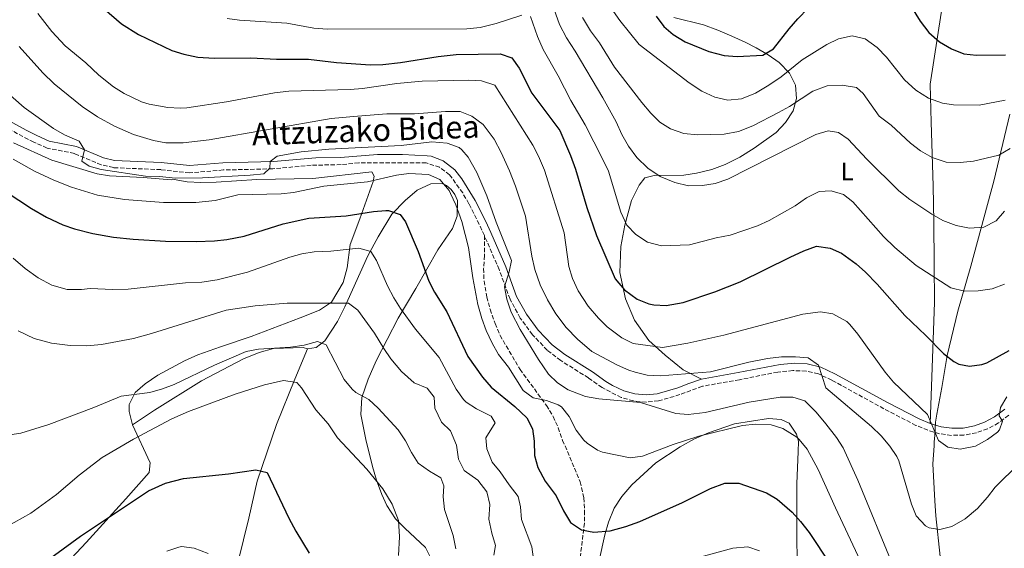
# Model space of a CAD drawing. Units: metres. Extents: x 614041 to 617491, y 4743257 to 4745627.
# Drawn here: x 616162 to 616557, y 4743873 to 4744085 of the extents above; entities that cross this region are included whole.
import ezdxf
from ezdxf.enums import TextEntityAlignment as Align

# ---------------------------------------------------------------- set-up
doc = ezdxf.new("R2010")
doc.units = ezdxf.units.M
doc.header["$MEASUREMENT"] = 0
doc.linetypes.add('DGN Style 3', pattern=[2.435891, 1.739922, -0.695969])
for name, color, linetype, lineweight in [('Camino', 7, 'DGN Style 3', 0), ('Curva de nivel directora', 30, 'Continuous', 30), ('Curva de nivel intermedia', 30, 'Continuous', 0), ('Etiqueta de uso rústico', 92, 'Continuous', 0), ('Límite de municipio', 7, 'Continuous', 0), ('Línea de cambio de uso (parcela vista)', 92, 'Continuous', 0), ('Margen derecho', 7, 'Continuous', 0), ('Senda', 7, 'DGN Style 3', 0)]:
    doc.layers.add(name, color=color, linetype=linetype, lineweight=lineweight)
doc.styles.add('Style-Arial', font='arial.ttf')

msp = doc.modelspace()

# ---------------------------------------------------------------- linework, layer by layer
at = {"layer": 'Camino', "color": 7, "linetype": 'DGN Style 3', "lineweight": 0}
for points in [[(616348.33, 4743998.07, 532.73), (616346.27, 4744002.59, 532.43), (616342.11, 4744010.82, 531.96), (616339.63, 4744015.14, 531.74), (616334.39, 4744022.42, 531.53), (616330.39, 4744025.46, 531.55), (616324.99, 4744027.22, 531.75), (616298.03, 4744027.22, 532.8), (616290.83, 4744026.5, 532.71), (616278.83, 4744026.26, 533.02), (616263.47, 4744024.82, 534.38), (616243.51, 4744024.36, 535.89), (616230.03, 4744023.22, 535.74), (616218.51, 4744024.5, 536), (616199.51, 4744025.3, 535.47), (616194.65, 4744026.46, 535.52), (616183.87, 4744030.99, 534.07), (616172.92, 4744033.14, 532.83), (616167.56, 4744035.54, 532.67), (616163.22, 4744037.76, 532.48), (616141.51, 4744049.44, 531.34)], [(616558.71, 4743926.02, 544.13), (616554.63, 4743922.9, 545.04), (616550.22, 4743920.54, 545.39), (616545.79, 4743918.98, 545.72), (616540.67, 4743918.02, 545.84), (616535.71, 4743917.94, 545.71), (616530.99, 4743918.58, 545.24), (616526.2, 4743920, 544.36), (616521.51, 4743921.9, 543.4), (616508.65, 4743928.64, 542.27), (616487.71, 4743940.1, 540.8), (616482.35, 4743942.58, 539.41), (616477.49, 4743943.73, 538.56), (616472.07, 4743943.92, 538.29), (616466.07, 4743943.31, 538.15), (616450.71, 4743940.26, 538.09), (616435.79, 4743937.62, 538.31), (616426.79, 4743934.26, 537.52), (616418.19, 4743931.78, 536.1), (616413.25, 4743931.26, 535.31), (616408.16, 4743931.73, 535.13), (616403.25, 4743933.12, 535.52), (616395.54, 4743937.07, 536.59), (616390.11, 4743940.98, 537.07), (616378.95, 4743947.94, 537.02), (616373.59, 4743952.1, 536.52), (616367.67, 4743958.26, 535.98), (616362.75, 4743964.98, 535.72), (616358.63, 4743972.5, 535.41), (616354.27, 4743984.42, 533.52), (616348.33, 4743998.07, 532.73)]]:
    msp.add_polyline3d(points, dxfattribs=at)
at = {"layer": 'Curva de nivel directora', "color": 30, "linetype": 'Continuous', "lineweight": 30, "flags": 128}
for points, elevation in [([(616474.14, 4744085.01), (616478.2, 4744089.2), (616484.44, 4744094.5), (616492.52, 4744099.14), (616497.28, 4744100.74), (616502.27, 4744101.01), (616508.11, 4744100.38), (616513.32, 4744097.86), (616516.94, 4744094.4), (616523.2, 4744084.02), (616526.64, 4744079.54), (616530.88, 4744075.7), (616535.72, 4744072.98), (616540.76, 4744070.98), (616545.73, 4744070.42), (616557.44, 4744070.5)], 575), ([(616195.75, 4744088.94), (616202.77, 4744083.04), (616209.54, 4744078.74), (616222.96, 4744072.34), (616227.7, 4744070.78), (616233.43, 4744069.62), (616239.87, 4744069.16), (616254.64, 4744069.28), (616265, 4744068.82)], 550), ([(616417.32, 4744086.1), (616420.32, 4744081.94), (616424.14, 4744078.72), (616428.96, 4744075.78), (616438.4, 4744071.87), (616444.52, 4744070.34), (616449.76, 4744069.86), (616460.08, 4744070.42), (616464.38, 4744072.96), (616470.59, 4744081.04), (616474.14, 4744085.01)], 575), ([(616265, 4744068.82), (616277.76, 4744068.82), (616289, 4744067.46), (616302.6, 4744066.58), (616307.59, 4744066.72), (616314.69, 4744067.46), (616329.78, 4744069.87), (616337.08, 4744070.66), (616354.64, 4744070.98), (616359.36, 4744069.35), (616362.28, 4744065.14), (616367.36, 4744055.17), (616378.55, 4744040.18), (616382.93, 4744030.13), (616384.95, 4744024.68), (616389.51, 4744009.38), (616393.34, 4743998.12), (616400.87, 4743980.74), (616404.51, 4743976.26), (616409.67, 4743972.58), (616414.35, 4743970.74), (616416.27, 4743970.34), (616421.28, 4743970.06), (616428.07, 4743971.2), (616440.75, 4743975.54), (616451, 4743979.55), (616471.03, 4743989.46), (616476.51, 4743991.94), (616481.55, 4743993.78), (616487.03, 4743993.06), (616491.56, 4743990.94), (616497.47, 4743986.74), (616501.2, 4743983.4), (616505.87, 4743978.55), (616517.03, 4743965.94), (616525.51, 4743957.94), (616532.56, 4743950.72), (616536.72, 4743947.51), (616538.67, 4743946.5), (616542.99, 4743945.7), (616547.9, 4743946.37), (616549.91, 4743947.06), (616558.92, 4743952.03)], 550), ([(616151.21, 4744018.99), (616166.63, 4744008.98), (616172.71, 4744005.46), (616179.15, 4744002.34), (616183.88, 4744000.71), (616191.25, 4743998.83), (616199.5, 4743997.42), (616207.45, 4743996.56), (616220.39, 4743995.86), (616232.67, 4743995.7), (616240.07, 4743995.94), (616245.04, 4743996.5), (616251.95, 4743997.77), (616267.59, 4744002.74), (616277.95, 4744005.02), (616292.95, 4744005.94), (616303.79, 4744007.7), (616308.78, 4744008.11), (616309.87, 4744008.1), (616314.58, 4744006.46), (616316.75, 4744003.62), (616321.79, 4743991.62), (616326.07, 4743979.78), (616328.37, 4743975.34), (616333.23, 4743967.54), (616341.75, 4743949.62), (616347.53, 4743941.28), (616351.04, 4743937.32), (616360.51, 4743929.54), (616365.35, 4743924.98), (616367.63, 4743920.5), (616368.27, 4743915.54), (616368.51, 4743909.86), (616369.78, 4743905.03), (616372.72, 4743899.57), (616377.15, 4743893.62), (616380.03, 4743887.7), (616382.91, 4743882.98), (616387.27, 4743880.02), (616392.2, 4743879.05), (616398.75, 4743879.7), (616405.03, 4743881.38), (616410.67, 4743883.38), (616427.83, 4743890.96), (616439.11, 4743896.66), (616444.79, 4743898.82), (616450.39, 4743898.82), (616461.47, 4743894.9), (616465.8, 4743892.4), (616471.79, 4743887.14), (616475.13, 4743883.42), (616478.59, 4743878.92), (616487.07, 4743866.34)], 525), ([(616172.43, 4743867.3), (616186.31, 4743877.46), (616213.58, 4743895.64), (616220.38, 4743898.7), (616227.69, 4743900.64), (616245.63, 4743902.5), (616256.67, 4743904.1), (616261.19, 4743903.06), (616269.87, 4743884.74), (616272.63, 4743879.54), (616278.03, 4743870.66)], 500)]:
    msp.add_lwpolyline(points, dxfattribs=dict(at, elevation=elevation))
at = {"layer": 'Curva de nivel intermedia', "color": 30, "linetype": 'Continuous', "lineweight": 0, "flags": 128}
for points, elevation in [([(616392.6, 4744098.74), (616402.64, 4744084.26), (616410.44, 4744074.66), (616430.52, 4744059.38), (616435.64, 4744056.02), (616440.8, 4744053.62), (616446.03, 4744052.34), (616451.47, 4744052.9), (616457.08, 4744055.14), (616462.52, 4744058.34), (616467.36, 4744061.78), (616475.8, 4744068.58), (616485.68, 4744074.66), (616490.36, 4744076.9), (616495.88, 4744078.1), (616501.16, 4744076.9), (616505.92, 4744073.46), (616509.64, 4744069.62), (616516.96, 4744060.5), (616521.39, 4744056.42), (616526.47, 4744053.22), (616532.15, 4744051.14), (616536.51, 4744050.5), (616546.87, 4744050.42), (616557.23, 4744052.42)], 570), ([(616169.16, 4744087.14), (616174.84, 4744079.86), (616180.2, 4744074.1), (616188.48, 4744067.3), (616193.68, 4744062.34), (616199.6, 4744057.7), (616203.79, 4744054.99), (616210.74, 4744051.71), (616213.84, 4744050.74), (616221.32, 4744049.38), (616226.32, 4744049.11), (616228.96, 4744049.3), (616244.82, 4744051.66), (616264.12, 4744055.26), (616269.84, 4744055.95), (616294.52, 4744056.58), (616299.5, 4744057.03), (616313.2, 4744059.06), (616323.38, 4744060.01), (616342.16, 4744060.34), (616347.15, 4744060.15), (616352.5, 4744058.32), (616367.79, 4744034.34), (616370.07, 4744029.89), (616372.42, 4744024.27), (616380.35, 4743999.14), (616382.27, 4743985.7), (616383.65, 4743980.89), (616385.96, 4743975.89), (616389.95, 4743969.78), (616394.07, 4743964.9), (616397.65, 4743961.41), (616403.51, 4743957.06), (616407.99, 4743954.83), (616419.83, 4743953.22), (616429.98, 4743954.97), (616444.47, 4743958.18), (616476.11, 4743966.5), (616483.19, 4743967.46), (616488.1, 4743966.71), (616493.78, 4743963.58), (616494.95, 4743962.42), (616498.13, 4743958.54), (616509.13, 4743943.28), (616512.43, 4743939.29), (616526.19, 4743926.26), (616530.55, 4743915.94), (616534.23, 4743913.14), (616539.2, 4743912.34), (616545.35, 4743913.62), (616550.23, 4743916.26), (616554.17, 4743919.23), (616554.99, 4743920.1), (616556.23, 4743923.62), (616554.91, 4743925.78), (616555.47, 4743929.14), (616558.02, 4743933.45)], 545), ([(616245.12, 4744085.14), (616250.16, 4744084.5), (616269.04, 4744083.3), (616279.88, 4744081.22), (616285.44, 4744080.82), (616341.28, 4744080.98), (616346.68, 4744081.54), (616353.04, 4744083.14), (616363.32, 4744086.5)], 555), ([(616376.4, 4744088.74), (616378.44, 4744082.66), (616381.24, 4744077.38), (616384.76, 4744072.02), (616395.92, 4744053.3), (616401.27, 4744043.62), (616403.47, 4744038.66), (616406.19, 4744033.86), (616409.47, 4744029.38), (616413.87, 4744025.06), (616418.83, 4744021.7), (616424.79, 4744019.38), (616430.23, 4744018.02), (616435.83, 4744018.18), (616440.95, 4744018.98), (616446.07, 4744020.74), (616481.27, 4744038.58), (616486.31, 4744040.02), (616490.43, 4744039.38), (616494.27, 4744036.66), (616501.79, 4744028.66), (616514.63, 4744015.94), (616519.03, 4744012.58), (616527.87, 4744006.66), (616532.23, 4744004.1), (616537.63, 4744002.1), (616542.99, 4744000.98), (616548.71, 4744001.46), (616553.67, 4744004.02), (616557.03, 4744007.86)], 560), ([(616366.8, 4744085.86), (616369.6, 4744077.86), (616371.96, 4744072.74), (616378, 4744062.1), (616383.04, 4744052.18), (616388.83, 4744042.42), (616395.79, 4744028.9), (616398.11, 4744023.86), (616403.03, 4744007.46), (616405.47, 4744002.26), (616409.15, 4743998.5), (616413.83, 4743995.38), (616419.47, 4743993.94), (616430.67, 4743994.34), (616441.31, 4743997.14), (616446.91, 4743998.26), (616457.95, 4744001.94), (616462.63, 4744004.1), (616473.07, 4744010.02), (616477.63, 4744013.22), (616482.67, 4744015.7), (616487.47, 4744016.02), (616492.43, 4744014.58), (616496.19, 4744011.54), (616508.47, 4743997.7), (616512.99, 4743993.3), (616521.63, 4743986.02), (616535.47, 4743977.06), (616540.95, 4743975.7), (616546.51, 4743975.86), (616552.03, 4743976.66), (616557.03, 4743978.58)], 555), ([(616387.72, 4744085.46), (616390.92, 4744080.18), (616394.52, 4744075.38), (616400.56, 4744065.54), (616411.56, 4744051.38), (616415.19, 4744047.14), (616418.79, 4744043.54), (616423.03, 4744040.82), (616428.39, 4744038.98), (616433.91, 4744038.42), (616444.51, 4744038.74), (616450.31, 4744039.86), (616456.07, 4744042.1), (616466.39, 4744047.38), (616470.79, 4744049.86), (616480.15, 4744056.02), (616485.84, 4744058.1), (616491.88, 4744058.42), (616497.63, 4744057.38), (616500.35, 4744055.06), (616506.71, 4744045.94), (616511.59, 4744042.34), (616519.31, 4744035.14), (616523.35, 4744032.1), (616528.03, 4744029.38), (616533.59, 4744027.54), (616539.27, 4744027.3), (616544.63, 4744027.86), (616554.79, 4744030.34), (616559.35, 4744032.98)], 565), ([(616161.72, 4744073.94), (616171.14, 4744063.36), (616175.68, 4744058.98), (616186.92, 4744049.78), (616193.12, 4744045.62), (616199.88, 4744041.94), (616207.6, 4744038.58), (616215.64, 4744036.18), (616220.57, 4744035.29), (616227.47, 4744035.2), (616237.93, 4744036.5), (616286.85, 4744044.96), (616297.45, 4744046), (616309.15, 4744046.88), (616320.24, 4744046.95), (616332.72, 4744047.86), (616337.72, 4744047.86), (616338.64, 4744047.78), (616343.28, 4744045.97), (616347.8, 4744042.54), (616352.21, 4744036.71), (616355.13, 4744031.38), (616358.47, 4744024.02), (616360.87, 4744017.86), (616364.79, 4744005.78), (616367.4, 4743989.8), (616368.65, 4743984.52), (616370.78, 4743978.26), (616373.6, 4743972.33), (616376.96, 4743966.71), (616381.09, 4743961.18), (616385.64, 4743956.48), (616391.47, 4743951.62), (616401.75, 4743946.1), (616406.32, 4743944.08), (616408.79, 4743943.22), (616413.67, 4743942.13), (616418.94, 4743941.76), (616439.07, 4743943.46), (616454.4, 4743947.31), (616461.87, 4743948.82), (616467.51, 4743949.46), (616473.19, 4743949.46), (616478.23, 4743948.98), (616482.39, 4743946.14), (616485.39, 4743937.06), (616503.67, 4743921.54), (616507.59, 4743917.7), (616511.07, 4743913.62), (616513.83, 4743909.42), (616514.59, 4743907.7), (616519.67, 4743890.34), (616521.55, 4743885.72), (616525.37, 4743881.6), (616526.83, 4743880.82), (616531.03, 4743880.18), (616535.87, 4743881.41), (616541.27, 4743884.42), (616546.23, 4743888.66), (616550.23, 4743893.14), (616553.26, 4743897.11), (616556.84, 4743900.8), (616571.29, 4743914.45)], 540), ([(616155.96, 4744056.26), (616163.69, 4744049.47), (616175.48, 4744040.98), (616179.92, 4744038.5), (616185.76, 4744035.86)], 535), ([(616185.76, 4744035.86), (616187.84, 4744032.44), (616186.87, 4744027.94), (616189.75, 4744025.86), (616194.57, 4744024.5), (616212.42, 4744021.94), (616218.15, 4744021.78), (616224.27, 4744021.06), (616235.19, 4744021.21), (616254.39, 4744022.26), (616259.79, 4744022.82), (616262.27, 4744025.06), (616262.35, 4744027.78), (616265.23, 4744029.94), (616274.81, 4744031.7), (616285.95, 4744032.74), (616314.9, 4744034.12), (616327.31, 4744035.62), (616333.47, 4744035.06), (616338.16, 4744033.35), (616339.35, 4744032.5), (616341.87, 4744029.46), (616345.27, 4744023.38), (616349.26, 4744014.02), (616353.09, 4744003.43), (616359.19, 4743988.1), (616358.27, 4743983.46), (616356.47, 4743977.54), (616357.35, 4743972.62), (616359.04, 4743967.33), (616362.67, 4743960.34), (616370.03, 4743948.42), (616374.07, 4743942.5), (616377.62, 4743938.97), (616381.94, 4743936.21), (616388.97, 4743933.54), (616394.24, 4743932.59), (616410.98, 4743931.15), (616425.15, 4743926.74), (616430.14, 4743926.25), (616436.94, 4743927.16), (616454.63, 4743931.3), (616466.95, 4743933.22), (616472.07, 4743933.22), (616476.87, 4743931.72), (616481.51, 4743927.18), (616485.35, 4743922.57), (616489.55, 4743917.06), (616492.29, 4743912.87), (616498.24, 4743899.9), (616512.47, 4743865.22)], 535), ([(616159.28, 4744028.76), (616167.79, 4744023.86), (616175.55, 4744020.26), (616182.67, 4744017.54), (616193.09, 4744014.22), (616204, 4744012.55), (616219.59, 4744011.34), (616232.63, 4744011.38), (616240.39, 4744012.1), (616249.43, 4744014.34), (616266.75, 4744014.74), (616271.72, 4744015.36), (616283.87, 4744017.86), (616301.39, 4744019.62), (616313.11, 4744022.26), (616318.07, 4744022.94), (616325.87, 4744022.58), (616330.41, 4744020.51), (616334.18, 4744016.13), (616334.79, 4744014.98), (616336.88, 4744010.43), (616339.33, 4744003.7), (616341.99, 4743993.22), (616343.67, 4743981.06), (616345.71, 4743970.42), (616347.27, 4743964.74), (616349, 4743960.05), (616351.43, 4743954.9), (616354.07, 4743950.34), (616357.99, 4743945.3), (616363.91, 4743935.94), (616367.95, 4743932.97), (616373.31, 4743931.86), (616378.01, 4743930.19), (616379.23, 4743929.38), (616382.35, 4743925.47), (616385.19, 4743920.02), (616388.21, 4743916.06), (616389.59, 4743914.74), (616393.78, 4743911.93), (616395.71, 4743911.22), (616406.83, 4743908.9), (616411.75, 4743909.64), (616424.07, 4743914.26), (616434.41, 4743917.64), (616451.91, 4743921.86), (616457.15, 4743922.42), (616463.35, 4743922.1), (616468.13, 4743920.68), (616473.67, 4743917.23), (616474.67, 4743916.26), (616477.81, 4743912.35), (616482.23, 4743904.18), (616489.15, 4743888.83), (616500.23, 4743865.47)], 530), ([(616275.15, 4743990.74), (616280.09, 4743991.56), (616286.75, 4743991.86), (616297.99, 4743992.98), (616302.81, 4743991.64), (616305.03, 4743988.02), (616309.43, 4743977.95), (616311.95, 4743973.06), (616314.64, 4743968.84), (616320.77, 4743960.48), (616330.23, 4743949.22), (616337.07, 4743936.42), (616339.98, 4743932.36), (616341.07, 4743931.3), (616345.23, 4743928.51), (616351.07, 4743925.62), (616352.71, 4743922.9), (616348.91, 4743916.9), (616349.31, 4743912.58), (616351.43, 4743907.14), (616354.71, 4743903.36), (616358.23, 4743898.1), (616361.95, 4743893.46), (616362.87, 4743889.22), (616363.21, 4743884.21), (616367.43, 4743873.22), (616368, 4743868.25)], 520), ([(616159.26, 4743988.98), (616164.16, 4743984.83), (616169.26, 4743981.12), (616174.81, 4743978.17), (616180.9, 4743976.48), (616186.76, 4743976.48), (616190.23, 4743976.82), (616199.31, 4743976.42), (616205.47, 4743976.5), (616228.49, 4743979.07), (616234.99, 4743979.38), (616241.15, 4743980.34), (616253.29, 4743983.37), (616270.27, 4743989.38), (616275.15, 4743990.74)], 520), ([(616161.35, 4743959.8), (616167.66, 4743956.81), (616174.72, 4743954.85), (616182.21, 4743953.93), (616188.79, 4743953.86), (616194.71, 4743954.42), (616207.59, 4743956.82), (616214.79, 4743958.74), (616244.71, 4743968.1), (616256.39, 4743969.89), (616269.23, 4743970.89), (616293.19, 4743970.99), (616293.83, 4743970.9), (616297.63, 4743968.18), (616304.25, 4743958.93), (616307.95, 4743952.74), (616310.81, 4743948.64), (616315.08, 4743943.5), (616320.19, 4743938.98)], 515), ([(616156.24, 4743917.84), (616162.34, 4743918.78), (616173.6, 4743922.28), (616191.63, 4743929.06), (616202.67, 4743933.62), (616214.13, 4743935.12), (616219.15, 4743936.58), (616223.83, 4743938.34), (616240.12, 4743946.14), (616252.83, 4743951.62), (616257.76, 4743952.48), (616270.51, 4743953.3), (616276.03, 4743954.1), (616281.39, 4743955.54), (616284.87, 4743954.18), (616292.13, 4743940.38), (616295.29, 4743936.44), (616296.83, 4743935.06), (616302.03, 4743932.26), (616305.74, 4743928.9), (616313.71, 4743920.1), (616316.71, 4743915.78), (616319.07, 4743911.06), (616321.73, 4743906.8), (616326.35, 4743903.54), (616330.91, 4743900.9), (616332.03, 4743897.7), (616331.83, 4743893.22), (616332.38, 4743888.25), (616335.88, 4743877.79), (616336.87, 4743872.42)], 510), ([(616156.41, 4743881.08), (616166.34, 4743886.72), (616176.7, 4743894.23), (616185.75, 4743902.02), (616195.03, 4743909.08), (616207.57, 4743916.44), (616222.98, 4743924.5), (616229.59, 4743927.54), (616248.39, 4743934.5), (616260.1, 4743938.23), (616267.79, 4743939.94), (616273.15, 4743939.14), (616275.03, 4743937.06), (616280.68, 4743928.23), (616285.71, 4743922.5), (616289.47, 4743916.9), (616301.23, 4743904.42), (616307.64, 4743896.43), (616311.39, 4743890.36), (616313.83, 4743883.82), (616314.24, 4743877.18), (616313.95, 4743869.78)], 505), ([(616320.19, 4743938.98), (616325.43, 4743936.82), (616328.15, 4743933.3), (616328.51, 4743928.9), (616331.15, 4743923.22), (616334.75, 4743919.7), (616337.11, 4743914.02), (616337.91, 4743908.34), (616340.25, 4743903.83), (616345.75, 4743900.02), (616349.27, 4743895.22), (616350.59, 4743890.18), (616350.15, 4743884.26), (616351.27, 4743878.66), (616352.75, 4743873.7), (616352.15, 4743869.86)], 515), ([(616220.99, 4743871.46), (616225.74, 4743873.09), (616226.87, 4743873.3), (616231.84, 4743872.73), (616237.55, 4743870.5)], 495), ([(616436.19, 4743869.46), (616448.03, 4743872.74), (616453.99, 4743873.22), (616458.73, 4743871.6)], 520)]:
    msp.add_lwpolyline(points, dxfattribs=dict(at, elevation=elevation))
at = {"layer": 'Límite de municipio', "color": 7, "linetype": 'Continuous', "lineweight": 0}
msp.add_polyline3d([(616559.19, 4744046.76, 568.2), (616552.68, 4744019.94, 562.37), (616551.58, 4744015.41, 562.02), (616543.56, 4743985.84, 557), (616538.32, 4743967.73, 553.41), (616533.97, 4743950.02, 550.02), (616531.84, 4743937.16, 547.72), (616529.93, 4743926.45, 545.7), (616529.34, 4743923.16, 545.16), (616529.01, 4743917.99, 544.84), (616528.84, 4743915.27, 544.49), (616528.75, 4743913.79, 544.14), (616528.28, 4743906.5, 543.14), (616529.1, 4743891.62, 541.46), (616529.43, 4743885.68, 540.8), (616531.22, 4743869.35, 538.45), (616532.11, 4743861.3, 537.41), (616532.78, 4743848.6, 536), (616533.96, 4743826.21, 533.15)], dxfattribs=at)
at = {"layer": 'Línea de cambio de uso (parcela vista)', "color": 92, "linetype": 'Continuous', "lineweight": 0}
for points in [[(616549.95, 4744160.84, 593.44), (616549.64, 4744156.34, 592.63), (616548.84, 4744150.18, 592.48), (616547.28, 4744138.5, 589.81), (616534.4, 4744100.82, 578.89), (616531.6, 4744087.3, 575.65), (616527.23, 4744058.74, 570.7), (616527.63, 4744043.54, 567.73), (616528.35, 4744018.02, 561.79), (616528.71, 4744003.38, 557.62), (616528.75, 4743986.74, 555.67), (616528.99, 4743971.22, 552.01), (616527.15, 4743922.71, 545.2)], [(616435.41, 4743940.48, 539.32), (616428.07, 4743944.26, 541.54), (616420.87, 4743950.1, 544.75), (616414.27, 4743955.94, 546.85), (616408.55, 4743964.1, 548.32), (616404.95, 4743972.66, 549.91), (616402.71, 4743983.22, 552.16), (616403.07, 4743993.7, 553.6), (616404.63, 4744002.18, 554.47), (616407.43, 4744012.18, 556.84), (616410.39, 4744018.26, 558.19), (616412.71, 4744021.22, 559.06), (616416.43, 4744022.18, 559.48), (616428.35, 4744022.34, 560.95), (616433.43, 4744023.14, 561.1), (616439.63, 4744024.58, 561.22), (616444.99, 4744026.5, 561.49), (616450.87, 4744029.54, 561.91), (616456.55, 4744033.06, 562.21), (616465.35, 4744039.38, 562.69), (616469.19, 4744043.38, 563.05), (616472.19, 4744048.1, 564.28), (616473.55, 4744053.06, 565.81), (616473.12, 4744058.42, 566.92), (616470.8, 4744063.14, 569.68), (616466.64, 4744067.46, 571.6), (616462.2, 4744070.58, 573.52), (616457.4, 4744073.3, 575.89), (616452.96, 4744075.62, 577.57), (616447.64, 4744078.02, 578.59), (616441.96, 4744080.5, 578.86), (616436.28, 4744082.58, 578.89), (616424.4, 4744085.46, 577.75)], [(616159.44, 4744035.22, 531.28), (616174.75, 4744028.34, 531.58), (616192.99, 4744022.82, 531.82), (616197.99, 4744022.02, 531.88), (616211.51, 4744021.38, 532.24), (616222.63, 4744020.42, 532.21), (616223.91, 4744020.58, 532.24), (616229.15, 4744019.62, 532.21), (616234.55, 4744019.3, 532.21), (616240.75, 4744019.46, 532.12), (616257.07, 4744020.58, 531.46), (616279.47, 4744020.9, 530.53), (616303.23, 4744023.62, 529.57), (616304.11, 4744021.86, 529.09), (616303.71, 4744019.7, 528.61), (616298.43, 4744004.74, 524.44), (616294.55, 4743994.42, 520.48), (616293.23, 4743985.06, 518.53), (616291.75, 4743979.3, 517), (616286.95, 4743971.3, 515.5), (616282.15, 4743968.18, 514.3), (616274.39, 4743965.06, 513.25), (616254.79, 4743957.62, 512.5), (616242.43, 4743953.46, 511.63), (616233.43, 4743950.18, 511.36), (616228.07, 4743947.86, 511.3), (616217.39, 4743942.1, 510.85), (616212.27, 4743938.58, 510.73), (616208.23, 4743935.14, 509.98), (616205.83, 4743930.34, 508.54), (616205.87, 4743927.46, 508), (616207.19, 4743922.18, 506.17)], [(616277.43, 4743952.66, 508.39), (616280.91, 4743953.14, 508.78), (616284.39, 4743955.78, 509.86), (616289.39, 4743963.54, 512.95), (616292.39, 4743969.46, 515.32), (616301.63, 4743989.94, 519.67), (616305.71, 4743997.62, 521.62), (616311.27, 4744006.58, 523.96), (616316.59, 4744012.1, 526.51), (616321.39, 4744016.26, 528.25), (616326.91, 4744018.82, 529.3), (616331.35, 4744018.98, 530.23), (616333.11, 4744018.18, 530.38), (616334.99, 4744016.5, 530.65), (616336.47, 4744014.58, 530.77), (616337.55, 4744012.18, 530.74), (616337.43, 4744005.86, 530.38), (616335.51, 4744000.9, 529.78), (616329.71, 4743992.34, 527.5), (616320.87, 4743976.82, 522.94), (616313.71, 4743964.9, 518.83), (616304.91, 4743947.86, 513.73), (616301.75, 4743940.42, 511.3), (616299.11, 4743933.14, 509.2), (616298.83, 4743926.26, 507.82), (616300.75, 4743916.26, 505.96), (616303.43, 4743905.38, 504.85), (616305.03, 4743900.02, 504.76), (616307.23, 4743894.18, 504.76)], [(616207.19, 4743922.18, 506.17), (616216.03, 4743928.02, 506.17), (616234.91, 4743939.78, 506.5), (616251.67, 4743948.58, 507.91), (616258.03, 4743951.14, 508.24), (616263.71, 4743952.82, 508.24), (616275.67, 4743953.14, 508.36), (616277.43, 4743952.66, 508.39)], [(616277.43, 4743952.66, 508.39), (616272.35, 4743940.5, 505.33), (616264.95, 4743922.26, 501.52), (616257.23, 4743899.62, 498.88), (616253.83, 4743884.66, 496.66), (616245.11, 4743849.46, 493.42), (616243.79, 4743840.66, 491.35), (616242.23, 4743829.54, 490.06), (616238.75, 4743804.66, 488.47), (616238.43, 4743796.02, 487.27), (616237.51, 4743789.54, 486.49), (616233.67, 4743772.42, 484.75), (616232.11, 4743762.34, 484.21), (616230.83, 4743751.38, 483.85), (616229.23, 4743734.98, 481.54)], [(616473.83, 4743846.26, 518.62), (616473.67, 4743898.58, 527.14), (616474.19, 4743911.3, 529.51), (616474.31, 4743915.54, 531.07), (616473.51, 4743918.42, 531.19), (616470.59, 4743922.82, 531.34), (616467.39, 4743924.26, 531.31), (616462.39, 4743924.74, 531.19), (616448.71, 4743922.58, 530.95), (616438.31, 4743918.98, 530.14), (616432.71, 4743916.5, 529.6), (616426.87, 4743913.3, 529.12), (616417.19, 4743906.98, 528.28), (616407.55, 4743898.1, 526.96), (616403.43, 4743893.38, 525.91), (616400.39, 4743888.74, 525.22), (616398.11, 4743883.14, 524.68), (616396.67, 4743878.1, 524.26), (616394.43, 4743867.7, 523.66)], [(616207.19, 4743922.18, 506.17), (616214.19, 4743906.9, 502.27), (616213.79, 4743902.98, 501.58), (616204.51, 4743892.42, 500.74), (616188.63, 4743874.98, 500.38), (616176.71, 4743862.26, 499.21), (616168.07, 4743854.98, 499.03), (616152.51, 4743867.14, 502.69), (616146.03, 4743860.66, 502.36), (616135.51, 4743849.94, 501.16), (616126.75, 4743840.66, 500.74), (616114.35, 4743828.82, 500.11), (616100.79, 4743814.98, 499.24), (616087.59, 4743802.42, 498.64), (616077.39, 4743793.14, 498.61), (616066.43, 4743783.94, 498.61), (616051.95, 4743773.7, 498.85)], [(616307.23, 4743894.18, 504.76), (616309.19, 4743889.78, 504.79), (616312.63, 4743884.5, 504.85), (616316.39, 4743880.66, 505.21), (616324.75, 4743872.98, 506.83), (616326.75, 4743868.9, 506.95)]]:
    msp.add_polyline3d(points, dxfattribs=at)
at = {"layer": 'Margen derecho', "color": 7, "linetype": 'Continuous', "lineweight": 0}
for points in [[(616184.71, 4744033.75, 534.44), (616173.79, 4744035.89, 533.59), (616168.8, 4744038.13, 533.4), (616164.56, 4744040.31, 533.21), (616147.12, 4744049.85, 532.33)], [(616557.16, 4743928.46, 544.62), (616553.07, 4743925.32, 545.27), (616549.06, 4743923.18, 545.79), (616545.04, 4743921.76, 546.18), (616540.38, 4743920.88, 546.29), (616535.88, 4743920.81, 546.07), (616531.6, 4743921.39, 545.51), (616527.15, 4743922.71, 544.87), (616522.72, 4743924.51, 544.04), (616510.01, 4743931.17, 543.01), (616489.01, 4743942.66, 541.35), (616483.3, 4743945.3, 540.16), (616477.88, 4743946.59, 539.34), (616472.88, 4743946.83, 539.19), (616467, 4743946.37, 539.06), (616450.18, 4743943.08, 539.01), (616435.41, 4743940.48, 539.19), (616430.36, 4743938.79, 538.8), (616425.89, 4743936.99, 538.37), (616417.64, 4743934.61, 537.11), (616413.23, 4743934.14, 536.41), (616408.69, 4743934.56, 536.28), (616404.3, 4743935.8, 536.63), (616399.76, 4743937.91, 537.31), (616397.05, 4743939.53, 537.5), (616391.71, 4743943.36, 537.91), (616380.6, 4743950.3, 537.8), (616375.52, 4743954.24, 537.37), (616369.88, 4743960.11, 536.86), (616365.18, 4743966.52, 536.67), (616361.26, 4743973.69, 536.39), (616356.94, 4743985.48, 534.38), (616350.95, 4743999.24, 533.74), (616348.88, 4744003.77, 533.5), (616344.64, 4744012.18, 533.07), (616339.3, 4744020.85, 532.65), (616336.47, 4744024.44, 532.51), (616331.75, 4744028.04, 532.55), (616327.04, 4744029.85, 532.8), (616325.45, 4744030.09, 532.86), (616315.45, 4744030.59, 533.45), (616305.43, 4744030.52, 533.86), (616290.66, 4744029.37, 533.7), (616280.66, 4744029.21, 533.97), (616263.76, 4744027.71, 534.71), (616243.35, 4744027.23, 536.84), (616230.07, 4744026.1, 536.76), (616218.73, 4744027.36, 537.04), (616199.91, 4744028.16, 536.39), (616195.55, 4744029.2, 536.31), (616184.71, 4744033.75, 534.44)]]:
    msp.add_polyline3d(points, dxfattribs=at)
at = {"layer": 'Senda', "color": 7, "linetype": 'DGN Style 3', "lineweight": 0}
msp.add_polyline3d([(616348.33, 4743998.07, 532.73), (616348.43, 4743990.02, 531.82), (616348.03, 4743984.82, 531.48), (616348.21, 4743979.82, 531.77), (616349.31, 4743973.46, 531.72), (616350.63, 4743968.5, 531.79), (616352.63, 4743962.74, 531.82), (616354.63, 4743958.02, 531.69), (616362.64, 4743944.4, 531.46), (616373.23, 4743929.94, 529.27), (616375.91, 4743925.54, 528.29), (616377.94, 4743920.99, 528.25), (616379.74, 4743915.94, 528.25), (616386.76, 4743899.35, 527.2), (616388.23, 4743892.9, 526.69), (616388.55, 4743887.7, 526.13), (616388.49, 4743882.72, 525.56), (616386.55, 4743866.82, 523.22)], dxfattribs=at)

# ---------------------------------------------------------------- texts
at = {"color": 7, "linetype": 'Continuous', "lineweight": 0, "style": 'Style-Arial'}
msp.add_text('Altzuzako Bidea', height=9, rotation=1.965, dxfattribs=at).set_placement((616300.87, 4744035.8, 536.25), align=Align.CENTER)
at = {"layer": 'Etiqueta de uso rústico', "color": 92, "linetype": 'Continuous', "lineweight": 0, "style": 'Style-Arial'}
msp.add_text('L', height=7, dxfattribs=at).set_placement((616493.91, 4744023.77, 557.39), align=Align.MIDDLE_CENTER)

doc.saveas('drawing.dxf')
